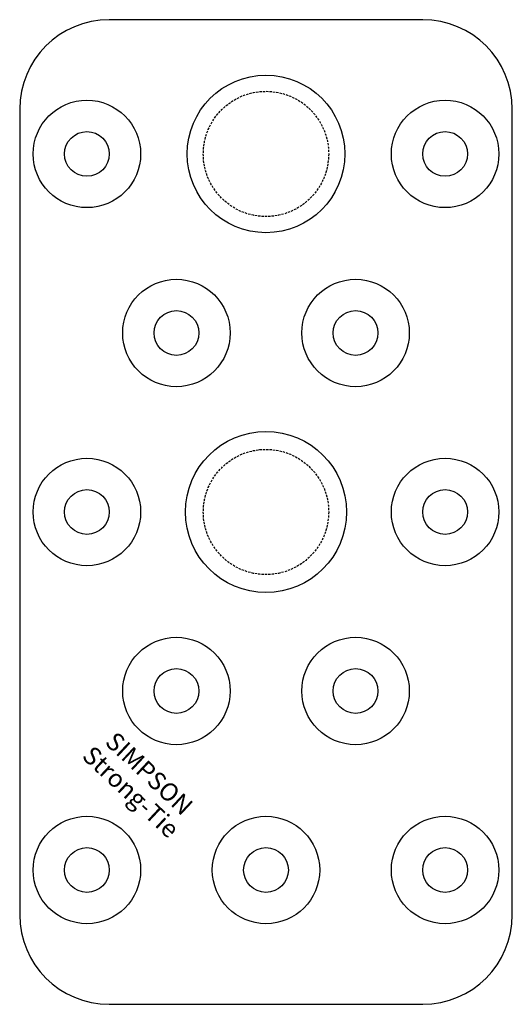
# Model space of a CAD drawing. Extents: x -28 to 28, y 0 to 110.
import ezdxf
from ezdxf.enums import TextEntityAlignment as Align

# ---------------------------------------------------------------- set-up
doc = ezdxf.new("R2010")
doc.units = 0
doc.linetypes.add('HIDDEN', pattern=[0.375, 0.25, -0.125])
doc.layers.get('0').update_dxf_attribs({"linetype": 'CONTINUOUS'})
doc.styles.add('SST', font='romans.shx')

# ---------------------------------------------------------------- blocks, each defined once
blk = doc.blocks.new('SIMPSON-STRONG-TIE')
at = {"linetype": 'CONTINUOUS', "style": 'SST'}
for s, p in [('SIMPSON', (0, 0)), ('Strong-Tie', (-2.05, -2.05))]:
    blk.add_text(s, height=2, rotation=316.9415, dxfattribs=at).set_placement(p, align=Align.CENTER)

msp = doc.modelspace()

# ---------------------------------------------------------------- linework, layer by layer
for p, q in [((17.5, 110), (-17.5, 110)), ((-27.5, 100), (-27.5, 10)), ((27.5, 10), (27.5, 100)), ((-17.5, 0), (17.5, 0))]:
    msp.add_line(p, q)
at = {"color": 8}
for centre, radius in [((0, 95), 8.8), ((0, 55), 9)]:
    msp.add_circle(centre, radius, dxfattribs=at)
at = {"color": 8, "linetype": 'HIDDEN'}
for centre in [(0, 95), (0, 55)]:
    msp.add_circle(centre, 7, dxfattribs=at)
for centre, radius in [((-20, 95), 6), ((20, 95), 6), ((-20, 95), 2.5), ((20, 95), 2.5), ((-10, 75), 6), ((10, 75), 6), ((-10, 75), 2.5), ((10, 75), 2.5), ((-20, 55), 6), ((20, 55), 6), ((-20, 55), 2.5), ((20, 55), 2.5), ((-10, 35), 6), ((10, 35), 6), ((-10, 35), 2.5), ((10, 35), 2.5), ((-20, 15), 6), ((0, 15), 6), ((20, 15), 6), ((-20, 15), 2.5), ((0, 15), 2.5), ((20, 15), 2.5)]:
    msp.add_circle(centre, radius)
for centre, start, end in [((-17.5, 100), 90, 180), ((17.5, 100), 0, 90), ((-17.5, 10), 180, 270), ((17.5, 10), 270, 0)]:
    msp.add_arc(centre, 10, start, end)

# ---------------------------------------------------------------- block references
msp.add_blockref('SIMPSON-STRONG-TIE', (-13.71, 25.05))

doc.saveas('drawing.dxf')
